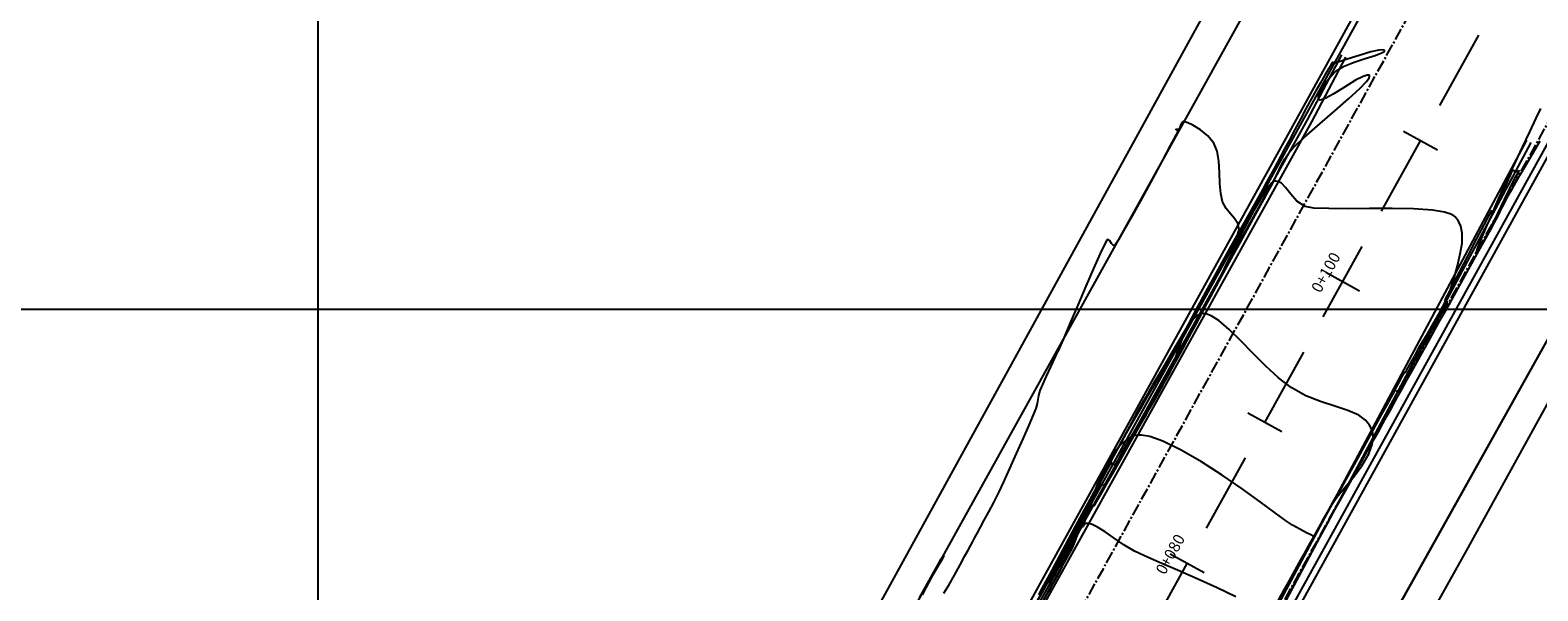
# Model space of a CAD drawing. Units: metres. Extents: x 257096 to 277526, y 8661449 to 8669241.
# Drawn here: x 263782 to 263876, y 8664482 to 8664517 of the extents above; entities that cross this region are included whole.
import ezdxf

# ---------------------------------------------------------------- set-up
doc = ezdxf.new("R2010")
doc.units = ezdxf.units.M
doc.linetypes.add('CENTER2', pattern=[1.125, 0.75, -0.125, 0.125, -0.125])
doc.linetypes.add('DASHED', pattern=[0.75, 0.5, -0.25])
for name, color, linetype in [('0 CASCO BD', 252, 'Continuous'), ('05_PERF', 7, 'Continuous'), ('3', 3, 'Continuous'), ('_LOSA', 3, 'Continuous'), ('Cuadricula Coordenadas', 5, 'Continuous'), ('MURO', 160, 'Continuous'), ('PROGRESIVAS DE ZAPTAS', 2, 'Continuous'), ('Señalizacion', 252, 'Continuous')]:
    doc.layers.add(name, color=color, linetype=linetype)
for name, color, linetype, true_color in [('02_TIN Mn', 7, 'Continuous', 0x757500), ('02_TIN My', 7, 'Continuous', 0xad5700), ('MANZANA', 7, 'Continuous', 0xb3b3b3), ('SOMBRA NUBE', 7, 'Continuous', 0xb3b3b3), ('VEREDA', 7, 'Continuous', 0xb3b3b3)]:
    doc.layers.add(name, color=color, linetype=linetype, true_color=true_color)
doc.styles.add('DATOS-02', font='romand.shx')

# ---------------------------------------------------------------- blocks, each defined once
blk = doc.blocks.new('VIA_VIADUCTO')
at = {"layer": 'SOMBRA NUBE', "linetype": 'CENTER2', "lineweight": -3, "flags": 128}
for points in [[(-816.509, -3673.549), (-352.7, -2833.434), (-347.039, -2822.166), (-345.852, -2819.778), (-344.681, -2817.382, 0.053911), (-314.203, -2741.666), (-313.387, -2739.127), (-312.589, -2736.582), (-312.559, -2736.484), (-310.584, -2730.4), (-308.429, -2724.385, -0.076809), (-278.798, -2666.673), (105.778, -2136.604), (106.144, -2136.099), (106.511, -2135.594), (106.877, -2135.089), (107.243, -2134.584), (107.609, -2134.08), (107.975, -2133.575), (108.34, -2133.07), (108.706, -2132.566), (109.071, -2132.061), (109.436, -2131.556), (109.801, -2131.052), (110.166, -2130.547), (110.53, -2130.042), (110.894, -2129.538), (111.258, -2129.033), (111.622, -2128.528), (111.985, -2128.023), (112.348, -2127.518), (112.711, -2127.013), (113.073, -2126.508), (113.435, -2126.003), (113.796, -2125.498), (114.157, -2124.992), (114.518, -2124.487), (114.878, -2123.981), (115.238, -2123.475), (115.598, -2122.969), (115.956, -2122.463), (116.315, -2121.956), (116.673, -2121.45), (117.03, -2120.943), (122.826, -2111.671), (128.359, -2102.306), (128.928, -2101.404), (129.493, -2100.501), (130.055, -2099.596), (130.614, -2098.689), (131.168, -2097.781), (131.72, -2096.871), (132.267, -2095.959), (132.811, -2095.045), (133.351, -2094.13), (133.886, -2093.213), (134.418, -2092.294), (134.945, -2091.373), (135.469, -2090.451), (135.987, -2089.526), (136.502, -2088.6), (137.012, -2087.671), (137.517, -2086.741), (138.018, -2085.808), (138.514, -2084.874), (139.004, -2083.937), (139.49, -2082.999), (139.971, -2082.058), (140.447, -2081.116), (140.918, -2080.171), (141.383, -2079.224), (141.843, -2078.275), (142.297, -2077.324), (142.745, -2076.37), (143.188, -2075.415), (143.626, -2074.457), (144.057, -2073.497, 0.076165), (158.025, -2022.489), (158.143, -2021.443), (158.254, -2020.396), (158.36, -2019.348), (158.459, -2018.3), (158.553, -2017.25), (158.641, -2016.199), (158.723, -2015.147), (158.8, -2014.094), (158.871, -2013.041), (158.936, -2011.986), (158.996, -2010.931), (159.051, -2009.875), (159.1, -2008.818), (159.144, -2007.761), (159.183, -2006.703), (159.218, -2005.644), (159.247, -2004.585), (159.272, -2003.525), (159.291, -2002.464), (159.307, -2001.403), (159.317, -2000.342), (159.323, -1999.28), (159.325, -1998.217), (159.323, -1997.154), (159.316, -1996.091), (159.306, -1995.027), (159.291, -1993.963), (159.272, -1992.898), (159.25, -1991.833), (159.224, -1990.767), (159.194, -1989.701), (159.204, -1978.824), (158.94, -1967.893), (158.891, -1967.275), (158.841, -1966.656), (158.79, -1966.038), (158.739, -1965.42), (158.688, -1964.801), (158.636, -1964.182), (158.584, -1963.564), (158.531, -1962.945), (158.478, -1962.326), (158.424, -1961.707), (158.37, -1961.088), (158.316, -1960.469), (158.261, -1959.849), (158.206, -1959.23), (158.151, -1958.611), (158.095, -1957.991), (158.039, -1957.371), (157.983, -1956.751), (157.926, -1956.132), (157.87, -1955.512), (157.813, -1954.891), (157.756, -1954.271), (157.698, -1953.651), (157.641, -1953.03), (157.583, -1952.41), (157.526, -1951.789), (157.468, -1951.168), (157.41, -1950.548), (157.352, -1949.927), (157.294, -1949.305), (157.236, -1948.684), (95.01, -1282.162, -0.015583), (92.679, -1244.571), (82.473, -912.939), (81.779, -901.755), (81.626, -899.378), (81.463, -897.002, 0.028076), (75.135, -830.524), (74.845, -828.16), (74.546, -825.797), (73.073, -814.386), (36.47, -586.182, -0.027008), (29.63, -521.295), (2.996, 0.153)], [(-807.055, -3678.769), (-337.156, -2827.623, 0.050524), (-306.203, -2755.116), (-303.46, -2747.445), (-300.875, -2739.709), (-300.844, -2739.612), (-299.785, -2736.452), (-298.675, -2733.312, -0.075235), (-272.899, -2679.165), (-271.162, -2676.323), (-269.376, -2673.509), (-260.602, -2659.984), (114.519, -2142.946), (115.941, -2140.987), (117.363, -2139.024), (118.785, -2137.059), (120.206, -2135.089), (121.626, -2133.114), (123.042, -2131.134), (124.456, -2129.148), (125.864, -2127.156), (127.268, -2125.156), (128.665, -2123.149), (130.055, -2121.133), (131.437, -2119.109), (132.81, -2117.075), (134.173, -2115.031), (135.525, -2112.976), (136.865, -2110.91), (138.193, -2108.833), (139.506, -2106.744), (140.805, -2104.642), (142.088, -2102.527), (143.353, -2100.399), (144.601, -2098.257), (145.83, -2096.1), (147.038, -2093.929), (148.225, -2091.744), (149.39, -2089.543), (150.531, -2087.326), (151.647, -2085.094), (152.737, -2082.846), (153.8, -2080.582), (154.835, -2078.302, 0.076165), (169.746, -2023.845), (170.018, -2021.356), (170.256, -2018.866), (170.464, -2016.377), (170.64, -2013.887), (170.788, -2011.399), (170.907, -2008.911), (170.999, -2006.426), (171.065, -2003.942), (171.107, -2001.461), (171.124, -1998.982), (171.12, -1996.506), (171.093, -1994.032), (171.047, -1991.562), (170.981, -1989.095), (170.897, -1986.631), (170.796, -1984.171), (170.679, -1981.714), (170.548, -1979.261), (170.403, -1976.811), (170.245, -1974.365), (170.076, -1971.922), (169.896, -1969.483), (169.707, -1967.048), (169.51, -1964.615), (169.306, -1962.187), (169.095, -1959.761), (168.88, -1957.339), (168.661, -1954.92), (168.438, -1952.504), (168.214, -1950.09), (167.989, -1947.68), (106.804, -1292.31), (106.111, -1281.126), (105.97, -1278.756), (105.839, -1276.386, -0.011582), (104.138, -1248.965), (103.976, -1246.597), (103.824, -1244.228), (103.129, -1233.044), (92.923, -901.412, 0.032079), (85.558, -824.03), (48.908, -595.531), (47.48, -584.417), (47.183, -582.061), (46.895, -579.705, -0.023006), (41.176, -525.456), (40.967, -523.091), (40.768, -520.726), (39.829, -509.259), (13.782, 0.704)]]:
    blk.add_lwpolyline(points, format="xyb", dxfattribs=at)
at = {"layer": 'SOMBRA NUBE', "flags": 128}
for points in [[(-608.893, -3291.279), (-819.136, -3672.099)], [(-818.786, -3672.293), (-608.543, -3291.472)], [(-806.529, -3679.059), (-596.287, -3298.239)], [(-806.179, -3679.252), (-595.937, -3298.432)]]:
    blk.add_lwpolyline(points, dxfattribs=at)
blk = doc.blocks.new('viaductoo')
blk.add_blockref('VIA_VIADUCTO', (268627.977, 8668089.839))
blk = doc.blocks.new('LOTES')
at = {"layer": 'SOMBRA NUBE'}
for points, elevation in [([(268770.184, 8664440.407), (268800.581, 8664427.564), (268802.369, 8664426.808), (268802.646, 8664427.112), (268802.682, 8664427.491), (268802.491, 8664427.776), (268802.979, 8664427.836), (268803.834, 8664427.94), (268804.656, 8664428.233), (268805.209, 8664428.496), (268805.708, 8664428.833), (268806.77, 8664429.453), (268807.822, 8664430.225), (268809.442, 8664431.739), (268810.32, 8664432.946), (268827.619, 8664464.481), (268859.565, 8664522.031)], 16.665), ([(268920.5, 8664502.5), (268890.086, 8664513.849), (268890.768, 8664515.676), (268889.677, 8664515.943), (268889.206, 8664515.929), (268887.229, 8664515.576), (268885.507, 8664514.457), (268866.802, 8664480.993), (268836.355, 8664426.367), (268832.315, 8664418.3), (268832.137, 8664416.849), (268832.467, 8664414.995), (268833.622, 8664413.015), (268835.656, 8664411.424), (268837.561, 8664410.692), (268838.642, 8664412.887), (268863.652, 8664401.766)], 22.938)]:
    blk.add_lwpolyline(points, dxfattribs=dict(at, elevation=elevation))
blk = doc.blocks.new('LOTESS')
at = {"layer": 'SOMBRA NUBE', "elevation": 18.794}
blk.add_lwpolyline([(268822.456, 8664537.085), (268858.003, 8664523.779), (268807.112, 8664431.222), (268802.582, 8664429.298), (268778.085, 8664439.656), (268777.648, 8664438.621), (268770.757, 8664441.482)], dxfattribs=at)
at = {"layer": 'SOMBRA NUBE'}
blk.add_blockref('LOTES', (-0.003, 0), dxfattribs=at)
blk = doc.blocks.new('AeccTickLine')
at = {"color": 3}
blk.add_line((0, -2), (0, 2), dxfattribs=at)
blk = doc.blocks.new('EJE PRIMERO')
at = {"layer": 'Señalizacion', "color": 253, "linetype": 'DASHED', "lineweight": -3, "ltscale": 10, "true_color": 0xb3b3b3}
blk.add_lwpolyline([(-986.945, -1768.11), (-517.046, -916.964, 0.060953), (-482.153, -830.277), (-482.126, -830.179, -0.091938), (-449.524, -761.691), (-64.949, -231.622)], format="xyb", dxfattribs=at)
at = {"layer": 'Señalizacion', "color": 253, "linetype": 'DASHED', "lineweight": -3, "ltscale": 10, "true_color": 0xb3b3b3, "xscale": 0.6, "yscale": 0.6, "zscale": 0.6, "rotation": 61.09787328615533}
for p in [(-933.781, -1671.811), (-938.614, -1680.566), (-943.447, -1689.32), (-948.28, -1698.074)]:
    blk.add_blockref('AeccTickLine', p, dxfattribs=at)
at = {"layer": 'Señalizacion', "color": 253, "linetype": 'DASHED', "lineweight": -3, "ltscale": 10, "true_color": 0xb3b3b3, "char_height": 0.7, "attachment_point": 8, "rotation": 61.09787, "style": 'DATOS-02'}
for s, insert in [('0+100', (-939.163, -1680.262)), ('0+080', (-948.829, -1697.771))]:
    blk.add_mtext(s, dxfattribs=dict(at, insert=insert))
blk = doc.blocks.new('TIN 023')
at = {"layer": '02_TIN Mn', "linetype": 'Continuous', "lineweight": -3}
for points, elevation in [([(258859.94, 8664482.408), (258860.242, 8664482.953), (258860.565, 8664483.534), (258860.828, 8664484.006), (258861.061, 8664484.424), (258861.294, 8664484.841), (258861.557, 8664485.313), (258861.88, 8664485.894), (258862.182, 8664486.437), (258862.473, 8664486.96), (258862.764, 8664487.484), (258863.066, 8664488.029), (258863.392, 8664488.616), (258863.751, 8664489.266), (258864.156, 8664490), (258864.589, 8664490.785), (258865.103, 8664491.72), (258865.655, 8664492.726), (258866.203, 8664493.725), (258866.704, 8664494.638), (258867.115, 8664495.387), (258867.35, 8664495.816), (258867.458, 8664496.012), (258867.492, 8664496.073), (258867.496, 8664496.081), (258867.501, 8664496.079), (258867.525, 8664496.065), (258867.541, 8664496.056), (258867.623, 8664496.2), (258867.829, 8664496.567), (258868.104, 8664497.064), (258868.39, 8664497.595), (258868.606, 8664497.968), (258868.916, 8664498.474), (258869.284, 8664499.082), (258869.672, 8664499.763), (258870.043, 8664500.483), (258870.36, 8664501.214), (258870.586, 8664501.924), (258870.784, 8664502.702), (258870.959, 8664503.429), (258871.07, 8664504.1), (258871.078, 8664504.713), (258870.984, 8664505.159), (258870.842, 8664505.467), (258870.708, 8664505.659), (258870.629, 8664505.751), (258870.563, 8664505.809), (258870.376, 8664505.912), (258869.969, 8664506.035), (258869.227, 8664506.15), (258868.057, 8664506.23), (258866.719, 8664506.257), (258865.321, 8664506.254), (258863.973, 8664506.243), (258862.784, 8664506.245), (258861.861, 8664506.282), (258861.313, 8664506.375), (258860.809, 8664506.7), (258860.422, 8664507.135), (258860.097, 8664507.565), (258859.844, 8664507.829), (258859.64, 8664507.941), (258859.49, 8664507.961), (258859.409, 8664507.952), (258859.36, 8664507.934), (258859.243, 8664507.845), (258859.023, 8664507.588), (258858.662, 8664507.048), (258858.126, 8664506.122), (258857.53, 8664505.003), (258856.91, 8664503.785), (258856.301, 8664502.56), (258855.74, 8664501.421), (258855.262, 8664500.461), (258854.904, 8664499.772), (258854.523, 8664499.074), (258854.216, 8664498.506), (258853.944, 8664498.003), (258853.672, 8664497.5), (258853.361, 8664496.934), (258852.973, 8664496.24), (258852.611, 8664495.6), (258852.271, 8664495.006), (258851.945, 8664494.444), (258851.626, 8664493.898), (258851.309, 8664493.353), (258850.985, 8664492.797), (258850.648, 8664492.212), (258850.237, 8664491.489), (258849.83, 8664490.766), (258849.456, 8664490.101), (258849.147, 8664489.553), (258848.966, 8664489.237), (258848.879, 8664489.091), (258848.848, 8664489.045), (258848.841, 8664489.038), (258848.828, 8664489.038), (258848.793, 8664489.057), (258848.731, 8664489.103), (258848.663, 8664489.136), (258848.512, 8664488.871), (258848.137, 8664488.179), (258847.614, 8664487.201), (258847.017, 8664486.081), (258846.423, 8664484.958), (258845.906, 8664483.977), (258845.599, 8664483.388), (258845.457, 8664483.109), (258845.413, 8664483.017), (258845.408, 8664483.002), (258845.416, 8664482.991), (258845.452, 8664482.97), (258845.528, 8664482.943), (258845.595, 8664482.901), (258845.535, 8664482.769), (258845.364, 8664482.457)], 22), ([(258844.767, 8664482.242), (258845.002, 8664482.68), (258845.454, 8664483.518), (258846.074, 8664484.666), (258846.812, 8664486.032), (258847.618, 8664487.524), (258848.444, 8664489.051), (258849.24, 8664490.522), (258849.956, 8664491.846), (258850.543, 8664492.93), (258850.951, 8664493.683), (258851.132, 8664494.015), (258851.292, 8664494.296), (258851.424, 8664494.521), (258851.558, 8664494.755), (258851.673, 8664494.965), (258851.763, 8664495.133), (258851.877, 8664495.343), (258852.061, 8664495.654), (258852.489, 8664496.365), (258853.097, 8664497.381), (258853.824, 8664498.605), (258854.608, 8664499.94), (258855.388, 8664501.292), (258856.101, 8664502.563), (258856.686, 8664503.656), (258857.081, 8664504.477), (258857.225, 8664504.929), (258857.141, 8664505.331), (258856.94, 8664505.642), (258856.678, 8664505.926), (258856.408, 8664506.25), (258856.188, 8664506.677), (258856.08, 8664507.179), (258856.028, 8664507.809), (258855.996, 8664508.501), (258855.947, 8664509.191), (258855.845, 8664509.815), (258855.652, 8664510.307), (258855.278, 8664510.761), (258854.813, 8664511.14), (258854.344, 8664511.426), (258854.025, 8664511.577), (258853.849, 8664511.638), (258853.771, 8664511.652), (258853.747, 8664511.65), (258853.716, 8664511.638), (258853.66, 8664511.588), (258853.591, 8664511.47), (258853.524, 8664511.293), (258853.473, 8664511.166), (258853.366, 8664511.168), (258853.281, 8664511.171), (258853.345, 8664511.122), (258853.418, 8664511.066), (258853.29, 8664510.815), (258852.941, 8664510.16), (258852.434, 8664509.216), (258851.828, 8664508.098), (258851.186, 8664506.923), (258850.568, 8664505.805), (258850.036, 8664504.861), (258849.713, 8664504.308), (258849.551, 8664504.05), (258849.488, 8664503.967), (258849.472, 8664503.955), (258849.441, 8664503.956), (258849.379, 8664503.987), (258849.291, 8664504.087), (258849.177, 8664504.246), (258849.032, 8664504.336), (258848.885, 8664504.091), (258848.584, 8664503.452), (258848.172, 8664502.526), (258847.693, 8664501.423), (258847.188, 8664500.248), (258846.702, 8664499.11), (258846.276, 8664498.117), (258845.954, 8664497.376)], 22), ([(258859.735, 8664482.049), (258860.174, 8664482.838), (258860.58, 8664483.566), (258860.95, 8664484.23), (258861.281, 8664484.823), (258861.57, 8664485.341), (258861.814, 8664485.779), (258862.082, 8664486.262), (258862.295, 8664486.645), (258862.49, 8664486.996), (258862.702, 8664487.38), (258862.969, 8664487.864), (258863.294, 8664488.327), (258863.772, 8664488.903), (258864.319, 8664489.562), (258864.849, 8664490.274), (258865.277, 8664491.011), (258865.488, 8664491.598), (258865.54, 8664492.027), (258865.515, 8664492.305), (258865.483, 8664492.44), (258865.438, 8664492.569), (258865.321, 8664492.803), (258865.079, 8664493.099), (258864.648, 8664493.411), (258863.966, 8664493.713), (258863.164, 8664493.974), (258862.283, 8664494.257), (258861.365, 8664494.622), (258860.451, 8664495.131), (258859.658, 8664495.741), (258858.86, 8664496.472), (258858.074, 8664497.258), (258857.316, 8664498.034), (258856.604, 8664498.735), (258855.953, 8664499.293), (258855.489, 8664499.594), (258855.18, 8664499.712), (258854.993, 8664499.732), (258854.907, 8664499.723), (258854.797, 8664499.694), (258854.589, 8664499.59), (258854.308, 8664499.337), (258853.984, 8664498.86), (258853.649, 8664498.126), (258853.377, 8664497.353), (258853.151, 8664496.663), (258852.956, 8664496.18), (258852.956, 8664496.18), (258852.902, 8664496.082), (258852.805, 8664495.905), (258852.682, 8664495.678), (258852.54, 8664495.414), (258852.358, 8664495.078), (258852.119, 8664494.65), (258851.912, 8664494.284), (258851.729, 8664493.968), (258851.55, 8664493.661), (258851.352, 8664493.32), (258851.113, 8664492.906), (258850.859, 8664492.462), (258850.469, 8664491.774), (258849.994, 8664490.936), (258849.486, 8664490.04), (258848.998, 8664489.181), (258848.582, 8664488.451), (258848.337, 8664488.023), (258848.222, 8664487.824), (258848.184, 8664487.761), (258848.178, 8664487.753), (258848.171, 8664487.753), (258848.147, 8664487.766), (258848.1, 8664487.798), (258848.054, 8664487.822), (258847.921, 8664487.582), (258847.591, 8664486.969), (258847.144, 8664486.13), (258846.659, 8664485.216), (258846.215, 8664484.376), (258845.942, 8664483.857), (258845.813, 8664483.608), (258845.772, 8664483.526), (258845.767, 8664483.514), (258845.772, 8664483.507), (258845.797, 8664483.493), (258845.852, 8664483.471), (258845.899, 8664483.443), (258845.822, 8664483.293), (258845.608, 8664482.905), (258845.292, 8664482.338)], 21.5), ([(258837.351, 8664482.06), (258838.059, 8664483.33), (258838.532, 8664484.176), (258838.71, 8664484.492), (258838.796, 8664484.611), (258838.866, 8664484.673), (258838.757, 8664484.475), (258838.472, 8664483.987), (258838.104, 8664483.346), (258837.746, 8664482.69), (258837.531, 8664482.246)], 22), ([(258838.863, 8664482.36), (258839.187, 8664482.862), (258839.543, 8664483.482), (258839.888, 8664484.119), (258840.18, 8664484.67), (258840.377, 8664485.034), (258840.546, 8664485.333), (258840.674, 8664485.568), (258840.801, 8664485.804), (258840.963, 8664486.108), (258841.147, 8664486.446), (258841.386, 8664486.881), (258841.667, 8664487.401), (258841.978, 8664487.997), (258842.307, 8664488.659), (258842.602, 8664489.282), (258842.978, 8664490.102), (258843.393, 8664491.023), (258843.805, 8664491.95), (258844.171, 8664492.789), (258844.45, 8664493.444), (258844.598, 8664493.821), (258844.684, 8664494.131), (258844.729, 8664494.38), (258844.773, 8664494.628), (258844.859, 8664494.938), (258845.012, 8664495.324), (258845.245, 8664495.847), (258845.51, 8664496.422), (258845.762, 8664496.96), (258845.954, 8664497.375)], 22), ([(258859.43, 8664481.508), (258860.009, 8664482.546), (258860.551, 8664483.52), (258861.027, 8664484.374), (258861.406, 8664485.052), (258861.656, 8664485.5), (258861.747, 8664485.664), (258861.782, 8664485.727), (258861.825, 8664485.791), (258861.859, 8664485.868), (258861.859, 8664485.868), (258861.853, 8664485.874), (258861.81, 8664485.9), (258861.68, 8664485.97), (258861.412, 8664486.11), (258860.985, 8664486.334), (258860.531, 8664486.578), (258860.168, 8664486.827), (258859.479, 8664487.333), (258858.534, 8664488.026), (258857.405, 8664488.834), (258856.163, 8664489.687), (258854.879, 8664490.514), (258853.624, 8664491.244), (258852.47, 8664491.807), (258851.668, 8664492.089), (258851.16, 8664492.178), (258850.874, 8664492.171), (258850.749, 8664492.146), (258850.602, 8664492.097), (258850.317, 8664491.951), (258849.91, 8664491.625), (258849.41, 8664491.03), (258848.858, 8664490.111), (258848.393, 8664489.104), (258848.02, 8664488.122), (258847.745, 8664487.279), (258847.601, 8664486.782), (258847.538, 8664486.55), (258847.519, 8664486.477), (258847.516, 8664486.467), (258847.507, 8664486.471), (258847.47, 8664486.493), (258847.444, 8664486.507), (258847.304, 8664486.249), (258846.977, 8664485.635), (258846.588, 8664484.901), (258846.316, 8664484.388), (258846.178, 8664484.126), (258846.133, 8664484.038), (258846.127, 8664484.025), (258846.135, 8664484.019), (258846.176, 8664484), (258846.203, 8664483.984), (258846.111, 8664483.816), (258845.861, 8664483.364), (258845.491, 8664482.698), (258845.042, 8664481.889)], 21), ([(258857.007, 8664482.118), (258855.855, 8664482.677), (258854.616, 8664483.238), (258853.387, 8664483.776), (258852.262, 8664484.262), (258851.338, 8664484.67), (258850.709, 8664484.975), (258850.055, 8664485.364), (258849.448, 8664485.773), (258848.899, 8664486.156), (258848.419, 8664486.466), (258848.091, 8664486.63), (258847.883, 8664486.69), (258847.762, 8664486.693), (258847.708, 8664486.683), (258847.632, 8664486.655), (258847.495, 8664486.561), (258847.323, 8664486.349), (258847.146, 8664485.986), (258846.982, 8664485.517), (258846.853, 8664485.182), (258846.721, 8664484.951), (258846.617, 8664484.768), (258846.486, 8664484.537), (258846.323, 8664484.241), (258845.986, 8664483.63), (258845.527, 8664482.795), (258844.995, 8664481.828)], 20.5)]:
    blk.add_lwpolyline(points, dxfattribs=dict(at, elevation=elevation))
at = {"layer": '02_TIN Mn', "linetype": 'Continuous', "lineweight": -3, "elevation": 23}
blk.add_lwpolyline([(258874.456, 8664508.505), (258874.442, 8664508.509), (258874.399, 8664508.536), (258874.315, 8664508.595), (258874.211, 8664508.629), (258874.137, 8664508.528), (258874.048, 8664508.317), (258873.941, 8664508.062), (258873.785, 8664507.73), (258873.464, 8664507.048), (258873.05, 8664506.161), (258872.618, 8664505.212), (258872.239, 8664504.346), (258872.025, 8664503.809), (258871.94, 8664503.546), (258871.928, 8664503.455), (258871.938, 8664503.438), (258871.957, 8664503.441), (258872.018, 8664503.505), (258872.162, 8664503.729), (258872.431, 8664504.219), (258872.845, 8664505.035), (258873.29, 8664505.948), (258873.704, 8664506.816), (258874.028, 8664507.497), (258874.201, 8664507.852), (258874.391, 8664508.191), (258874.554, 8664508.473), (258874.614, 8664508.599), (258874.544, 8664508.558), (258874.456, 8664508.505)], close=True, dxfattribs=at)
at = {"layer": '02_TIN My', "linetype": 'Continuous', "lineweight": -3, "elevation": 22.5}
for points in [[(258845.048, 8664482.491), (258845.186, 8664482.782), (258845.566, 8664483.521), (258846.12, 8664484.581), (258846.781, 8664485.833), (258847.479, 8664487.147), (258848.145, 8664488.394), (258848.712, 8664489.447), (258849.048, 8664490.062), (258849.208, 8664490.347), (258849.263, 8664490.438), (258849.273, 8664490.451), (258849.293, 8664490.451), (258849.338, 8664490.428), (258849.413, 8664490.366), (258849.503, 8664490.323), (258849.594, 8664490.443), (258849.754, 8664490.729), (258849.958, 8664491.111), (258850.184, 8664491.519), (258850.372, 8664491.842), (258850.689, 8664492.385), (258851.109, 8664493.105), (258851.605, 8664493.957), (258852.152, 8664494.9), (258852.722, 8664495.888), (258853.289, 8664496.879), (258853.827, 8664497.83), (258854.307, 8664498.688), (258854.728, 8664499.451), (258855.106, 8664500.141), (258855.454, 8664500.783), (258855.788, 8664501.402), (258856.122, 8664502.022), (258856.472, 8664502.668), (258856.852, 8664503.364), (258857.296, 8664504.171), (258857.71, 8664504.924), (258858.094, 8664505.618), (258858.443, 8664506.25), (258858.756, 8664506.817), (258859.03, 8664507.315), (258859.262, 8664507.74), (258859.505, 8664508.221), (258859.682, 8664508.616), (258859.847, 8664508.974), (258860.054, 8664509.345), (258860.357, 8664509.781), (258860.357, 8664509.781), (258860.41, 8664509.847), (258860.559, 8664510.007), (258860.872, 8664510.311), (258861.426, 8664510.811), (258862.261, 8664511.54), (258863.16, 8664512.317), (258864.018, 8664513.073), (258864.733, 8664513.737), (258865.132, 8664514.155), (258865.296, 8664514.38), (258865.328, 8664514.478), (258865.319, 8664514.511), (258865.287, 8664514.538), (258865.179, 8664514.547), (258864.925, 8664514.465), (258864.457, 8664514.22), (258863.762, 8664513.795), (258863.067, 8664513.362), (258862.6, 8664513.101), (258862.346, 8664513), (258862.239, 8664512.994), (258862.207, 8664513.013), (258862.182, 8664513.047), (258862.157, 8664513.136), (258862.174, 8664513.309), (258862.287, 8664513.597), (258862.543, 8664514.013), (258862.887, 8664514.441), (258863.278, 8664514.828), (258863.736, 8664515.105), (258864.364, 8664515.353), (258865.044, 8664515.572), (258865.661, 8664515.764), (258866.032, 8664515.899), (258866.199, 8664515.989), (258866.244, 8664516.044), (258866.243, 8664516.071), (258866.225, 8664516.092), (258866.136, 8664516.111), (258865.889, 8664516.087), (258865.406, 8664515.979), (258864.668, 8664515.77), (258863.937, 8664515.539), (258863.374, 8664515.353), (258863.143, 8664515.278), (258863.085, 8664515.314), (258863.03, 8664515.344), (258862.959, 8664515.235), (258862.785, 8664514.948), (258862.543, 8664514.539), (258862.265, 8664514.062), (258861.986, 8664513.573), (258861.721, 8664513.093), (258861.392, 8664512.486), (258861.03, 8664511.812), (258860.664, 8664511.126), (258860.324, 8664510.489), (258860.04, 8664509.957), (258859.782, 8664509.476), (258859.579, 8664509.094), (258859.393, 8664508.745), (258859.188, 8664508.364), (258858.928, 8664507.885), (258858.665, 8664507.411), (258858.277, 8664506.716), (258857.798, 8664505.86), (258857.262, 8664504.904), (258856.705, 8664503.908), (258856.16, 8664502.933), (258855.662, 8664502.039), (258855.246, 8664501.286), (258854.873, 8664500.602), (258854.566, 8664500.032), (258854.298, 8664499.53), (258854.044, 8664499.052), (258853.775, 8664498.551), (258853.465, 8664497.982), (258853.088, 8664497.301), (258852.676, 8664496.572), (258852.277, 8664495.88), (258851.883, 8664495.205), (258851.487, 8664494.528), (258851.08, 8664493.829), (258850.654, 8664493.089), (258850.202, 8664492.288), (258849.782, 8664491.531), (258849.435, 8664490.9), (258849.133, 8664490.344), (258848.848, 8664489.813), (258848.55, 8664489.255), (258848.213, 8664488.619), (258847.805, 8664487.855), (258847.426, 8664487.138), (258847.067, 8664486.454), (258846.717, 8664485.781), (258846.362, 8664485.097), (258845.989, 8664484.381), (258845.585, 8664483.611), (258845.137, 8664482.765), (258844.631, 8664481.822)], [(258859.927, 8664481.605), (258860.424, 8664482.508), (258860.871, 8664483.323), (258861.278, 8664484.068), (258861.655, 8664484.758), (258862.012, 8664485.414), (258862.359, 8664486.051), (258862.707, 8664486.687), (258863.066, 8664487.34), (258863.458, 8664488.05), (258863.8, 8664488.669), (258864.109, 8664489.225), (258864.398, 8664489.745), (258864.681, 8664490.253), (258864.972, 8664490.777), (258865.287, 8664491.343), (258865.63, 8664491.96), (258865.909, 8664492.462), (258866.156, 8664492.907), (258866.403, 8664493.351), (258866.682, 8664493.853), (258867.025, 8664494.471), (258867.344, 8664495.044), (258867.646, 8664495.589), (258867.946, 8664496.13), (258868.256, 8664496.689), (258868.589, 8664497.29), (258868.959, 8664497.955), (258869.378, 8664498.71), (258869.821, 8664499.506), (258870.343, 8664500.442), (258870.908, 8664501.451), (258871.478, 8664502.472), (258872.017, 8664503.439), (258872.489, 8664504.288), (258872.859, 8664504.955), (258873.088, 8664505.376), (258873.29, 8664505.762), (258873.446, 8664506.072), (258873.586, 8664506.355), (258873.742, 8664506.665), (258873.944, 8664507.052), (258874.216, 8664507.532), (258874.689, 8664508.34), (258875.286, 8664509.358), (258875.932, 8664510.467)], [(258875.95, 8664512.466), (258875.662, 8664511.866), (258875.26, 8664511.025), (258874.806, 8664510.072), (258874.361, 8664509.135), (258873.988, 8664508.345), (258873.748, 8664507.829), (258873.532, 8664507.344), (258873.326, 8664506.866), (258873.151, 8664506.453), (258873.047, 8664506.208), (258872.998, 8664506.094), (258872.981, 8664506.057), (258872.978, 8664506.052), (258872.973, 8664506.052), (258872.954, 8664506.062), (258872.915, 8664506.086), (258872.879, 8664506.104), (258872.879, 8664506.104), (258872.872, 8664506.094), (258872.83, 8664506.015), (258872.699, 8664505.766), (258872.42, 8664505.237), (258871.956, 8664504.348), (258871.424, 8664503.329), (258870.893, 8664502.309), (258870.431, 8664501.418), (258870.156, 8664500.884), (258870.029, 8664500.631), (258869.989, 8664500.549), (258869.984, 8664500.537), (258869.99, 8664500.528), (258870.02, 8664500.512), (258870.083, 8664500.487), (258870.138, 8664500.455), (258870.01, 8664500.208), (258869.665, 8664499.574), (258869.176, 8664498.682), (258868.614, 8664497.662), (258868.051, 8664496.643), (258867.557, 8664495.754), (258867.259, 8664495.223), (258867.117, 8664494.974), (258867.07, 8664494.894), (258867.062, 8664494.883), (258867.051, 8664494.884), (258867.019, 8664494.9), (258866.962, 8664494.942), (258866.901, 8664494.972), (258866.823, 8664494.847), (258866.638, 8664494.513), (258866.371, 8664494.023), (258866.049, 8664493.429), (258865.698, 8664492.783), (258865.344, 8664492.136), (258865.012, 8664491.536), (258864.565, 8664490.73), (258864.049, 8664489.798), (258863.506, 8664488.818), (258862.981, 8664487.871), (258862.516, 8664487.034), (258862.157, 8664486.387), (258861.947, 8664486.009), (258861.743, 8664485.642), (258861.584, 8664485.356), (258861.424, 8664485.07), (258861.22, 8664484.703), (258860.994, 8664484.296), (258860.512, 8664483.426), (258859.825, 8664482.188)]]:
    blk.add_lwpolyline(points, dxfattribs=at)

msp = doc.modelspace()

# ---------------------------------------------------------------- linework, layer by layer
at = {"layer": '3', "color": 8, "elevation": 22.616, "flags": 128}
msp.add_lwpolyline([(263864.602, 8664403.429), (263837.318, 8664415.011), (263836.917, 8664415.955), (263833.855, 8664417.156), (263845.491, 8664438.512), (263849.15, 8664445.255), (263860.748, 8664466.015), (263871.341, 8664484.978), (263882.927, 8664505.985), (263886.005, 8664511.566), (263889.389, 8664512.615), (263910.783, 8664504.654), (263919.832, 8664501.298)], dxfattribs=at)
msp.add_lwpolyline([(263864.602, 8664403.429), (263837.318, 8664415.011), (263836.917, 8664415.955), (263833.855, 8664417.156), (263845.491, 8664438.512), (263849.15, 8664445.255), (263860.748, 8664466.015), (263871.341, 8664484.978), (263882.927, 8664505.985), (263886.005, 8664511.566), (263889.389, 8664512.615), (263910.783, 8664504.654), (263919.832, 8664501.298)], dxfattribs=at)
at = {"layer": 'Cuadricula Coordenadas', "color": 8}
for p, q in [((263800, 8664167.096), (263800, 8668314.353)), ((263157.182, 8664500), (266049.138, 8664500))]:
    msp.add_line(p, q, dxfattribs=at)
at = {"layer": 'MANZANA', "color": 251, "elevation": 18.794, "flags": 128}
msp.add_lwpolyline([(263822.456, 8664537.085), (263858.003, 8664523.779), (263807.112, 8664431.222), (263802.582, 8664429.298), (263778.085, 8664439.656), (263777.648, 8664438.621), (263770.757, 8664441.482)], dxfattribs=at)
msp.add_lwpolyline([(263822.456, 8664537.085), (263858.003, 8664523.779), (263807.112, 8664431.222), (263802.582, 8664429.298), (263778.085, 8664439.656), (263777.648, 8664438.621), (263770.757, 8664441.482)], dxfattribs=at)
at = {"layer": 'MURO', "flags": 128}
for points in [[(263875.348, 8664510.362), (263825.948, 8664418.035), (263810.217, 8664424.685), (263815.351, 8664430.888), (263822.578, 8664442.516), (263835.273, 8664464.575), (263861.476, 8664511.772), (263863.592, 8664515.793)], [(263875.083, 8664510.503), (263825.813, 8664418.418), (263810.706, 8664424.805), (263815.595, 8664430.713), (263822.836, 8664442.362), (263835.535, 8664464.428), (263861.74, 8664511.629), (263863.858, 8664515.653)]]:
    msp.add_lwpolyline(points, dxfattribs=at)
at = {"layer": 'VEREDA', "flags": 128}
for points in [[(263770.184, 8664440.407), (263800.581, 8664427.564), (263802.369, 8664426.808), (263802.646, 8664427.112), (263802.682, 8664427.491), (263802.491, 8664427.776), (263802.979, 8664427.836), (263803.834, 8664427.94), (263804.656, 8664428.233), (263805.209, 8664428.496), (263805.708, 8664428.833), (263806.77, 8664429.453), (263807.822, 8664430.225), (263809.442, 8664431.739), (263810.32, 8664432.946), (263827.619, 8664464.481), (263859.565, 8664522.031)], [(263770.184, 8664440.407), (263800.581, 8664427.564), (263802.369, 8664426.808), (263802.646, 8664427.112), (263802.682, 8664427.491), (263802.491, 8664427.776), (263802.979, 8664427.836), (263803.834, 8664427.94), (263804.656, 8664428.233), (263805.209, 8664428.496), (263805.708, 8664428.833), (263806.77, 8664429.453), (263807.822, 8664430.225), (263809.442, 8664431.739), (263810.32, 8664432.946), (263827.619, 8664464.481), (263859.565, 8664522.031)], [(263920.5, 8664502.5), (263890.086, 8664513.849), (263890.768, 8664515.676), (263889.677, 8664515.943), (263889.206, 8664515.929), (263887.229, 8664515.576), (263885.507, 8664514.457), (263866.802, 8664480.993), (263836.355, 8664426.367), (263832.315, 8664418.3), (263832.137, 8664416.849), (263832.467, 8664414.995), (263833.622, 8664413.015), (263835.656, 8664411.424), (263837.561, 8664410.692), (263838.642, 8664412.887), (263863.652, 8664401.766)], [(263920.5, 8664502.5), (263890.086, 8664513.849), (263890.768, 8664515.676), (263889.677, 8664515.943), (263889.206, 8664515.929), (263887.229, 8664515.576), (263885.507, 8664514.457), (263866.802, 8664480.993), (263836.355, 8664426.367), (263832.315, 8664418.3), (263832.137, 8664416.849), (263832.467, 8664414.995), (263833.622, 8664413.015), (263835.656, 8664411.424), (263837.561, 8664410.692), (263838.642, 8664412.887), (263863.652, 8664401.766)]]:
    msp.add_lwpolyline(points, dxfattribs=at)

# ---------------------------------------------------------------- block references
at = {"layer": '0 CASCO BD'}
msp.add_blockref('LOTESS', (-5000, 0), dxfattribs=at)
at = {"layer": '05_PERF'}
msp.add_blockref('TIN 023', (5000, 0), dxfattribs=at)
at = {"layer": '_LOSA', "linetype": 'ByBlock'}
msp.add_blockref('EJE PRIMERO', (264802.265, 8666182.273), dxfattribs=at)
at = {"layer": 'PROGRESIVAS DE ZAPTAS', "color": 4}
msp.add_blockref('viaductoo', (-4000, 0), dxfattribs=at)

doc.saveas('drawing.dxf')
